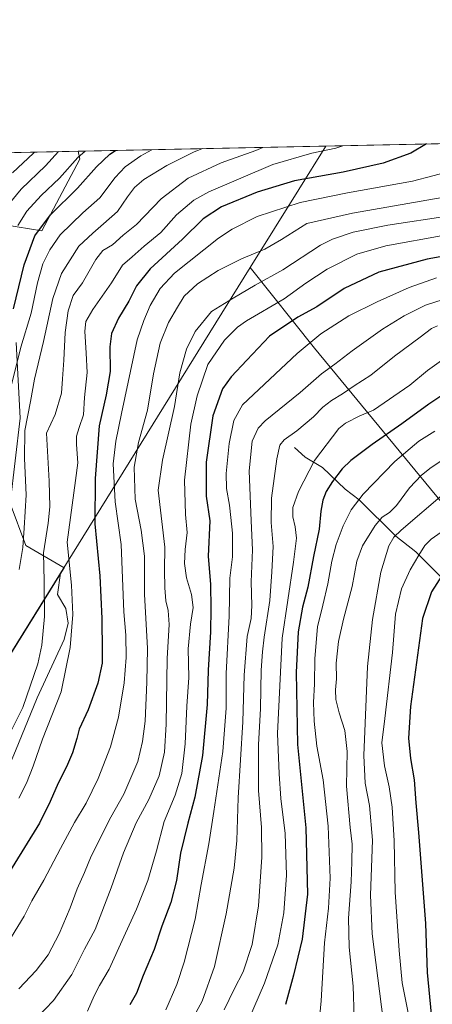
# Model space of a CAD drawing. Units: metres. Extents: x 640895 to 644339, y 4762269 to 4764653.
# Drawn here: x 641273 to 641468, y 4764188 to 4764653 of the extents above; entities that cross this region are included whole.
import ezdxf

# ---------------------------------------------------------------- set-up
doc = ezdxf.new("R2010")
doc.units = ezdxf.units.M
doc.header["$MEASUREMENT"] = 0
for name, color, linetype, lineweight in [('Arbolado forestal CxS', 92, 'Continuous', 0), ('Comarca CxS', 21, 'Continuous', 0), ('Comunidad Autónoma CxS', 142, 'Continuous', 0), ('Corriente natural lineal', 142, 'Continuous', 13), ('Curva de nivel maestra', 30, 'Continuous', 30), ('Curva de nivel normal', 30, 'Continuous', 0), ('Espacio natural protegido', 121, 'Continuous', 13), ('Espacio natural protegido CxS', 121, 'Continuous', 0), ('Matorral CxS', 135, 'Continuous', 0), ('Municipio', 91, 'Continuous', 13), ('Municipio CxS', 4, 'Continuous', 0), ('Provincia CxS', 1, 'Continuous', 0)]:
    doc.layers.add(name, color=color, linetype=linetype, lineweight=lineweight)

# ---------------------------------------------------------------- blocks, each defined once
blk = doc.blocks.new('*U8')
at = {"layer": 'Arbolado forestal CxS', "color": 92, "linetype": 'Continuous', "lineweight": 0}
for points in [[(641212.0777000004, 4764261.599500001, 1388.703099999999), (641292.5877, 4764391.418099999, 1382.551800000001), (641294.2083000002, 4764394.019099999, 1381.731199999995), (641276.1892999997, 4764404.5889, 1390.522400000002), (641268.6602999996, 4764424.3643, 1394.300600000002), (641273.3668999998, 4764464.8575, 1392.640499999994), (641271.4851000002, 4764500.641899999, 1397.805900000007)], [(641260.1933000004, 4764557.1447, 1412.938200000004), (641283.7198000001, 4764553.376900001, 1400.042100000006), (641301.6007000003, 4764587.2777, 1405.591199999996), (641300.7636000002, 4764591.047700001, 1407.3845), (643256.4829000002, 4764631.7566, 1198.232600000003)]]:
    blk.add_polyline3d(points, dxfattribs=at)

msp = doc.modelspace()

# ---------------------------------------------------------------- linework, layer by layer
at = {"layer": 'Arbolado forestal CxS', "color": 92, "linetype": 'Continuous', "lineweight": 0, "extrusion": (0.217766092797229, 0.004532901107384447, 0.975990461856764), "elevation": 162624.5754815699, "flags": 128}
msp.add_lwpolyline([(4750213.095548579, -722236.316087944), (4750213.09554858, -722999.45326455)], dxfattribs=at)
at = {"layer": 'Arbolado forestal CxS', "color": 92, "linetype": 'Continuous', "lineweight": 0}
for points in [[(641300.7636000002, 4764591.047900001, 1407.384600000005), (641301.6007000003, 4764587.2777, 1405.591199999996), (641283.7198000001, 4764553.376900001, 1400.042100000006), (641260.1933000004, 4764557.1447, 1412.938200000004)], [(641271.4851000002, 4764500.641899999, 1397.805900000007), (641273.3668999998, 4764464.8575, 1392.640499999994), (641268.6602999996, 4764424.3643, 1394.300600000002), (641276.1892999997, 4764404.5889, 1390.522400000002), (641294.2083000002, 4764394.019099999, 1381.731199999995), (641292.5877, 4764391.418099999, 1382.551800000001), (641212.0777000004, 4764261.599500001, 1388.703099999999)]]:
    msp.add_polyline3d(points, dxfattribs=at)
at = {"layer": 'Comarca CxS', "color": 21, "linetype": 'Continuous', "lineweight": 0, "flags": 128}
msp.add_lwpolyline([(644338.8400011028, 4762339.709982354), (640942.5900010782, 4762269.039982352), (640922.6872000005, 4763234.980000001), (640901.7538838768, 4764250.932311071), (640894.9200010784, 4764582.599982329), (641417.8624503897, 4764593.485182438), (644290.0200011041, 4764653.26998233), (644312.8929999997, 4763569.329850002), (644315.4058000009, 4763450.245499999), (644316.7236000003, 4763387.797900001)], close=True, dxfattribs=at)
at = {"layer": 'Comunidad Autónoma CxS', "color": 142, "linetype": 'Continuous', "lineweight": 0, "flags": 128}
msp.add_lwpolyline([(644338.8400011028, 4762339.709982354), (640942.5900010782, 4762269.039982352), (640922.6872000005, 4763234.980000001), (640901.7538838768, 4764250.932311071), (640894.9200010784, 4764582.599982329), (641417.8624503897, 4764593.485182438), (644290.0200011041, 4764653.26998233), (644312.8929999997, 4763569.329850002), (644315.4058000009, 4763450.245499999), (644316.7236000003, 4763387.797900001)], close=True, dxfattribs=at)
at = {"layer": 'Corriente natural lineal', "color": 142, "linetype": 'Continuous', "lineweight": 13}
msp.add_polyline3d([(641403, 4764451, 1333.967999999993), (641408.1535999998, 4764446.332599999, 1331.977499999994), (641416.2483999999, 4764441.4616, 1329.158599999995), (641427.0661000004, 4764431.159600001, 1323.267800000001), (641433.6305000001, 4764426.245999999, 1320.775299999994), (641451.0091000004, 4764409.022, 1310.895300000004), (641460.3128000004, 4764401.6171, 1306.558799999999), (641478.3046000004, 4764383.597200001, 1297.595700000005)], dxfattribs=at)
at = {"layer": 'Curva de nivel maestra', "color": 30, "linetype": 'Continuous', "lineweight": 30, "flags": 128}
for points, elevation in [([(641465.4530999997, 4764594.4758), (641457.9900000002, 4764590.210100001), (641445, 4764585.4001), (641425.9800000006, 4764581.1501), (641403.1299999999, 4764577.100099999), (641385.4299999997, 4764571.7301), (641368.5199999996, 4764564.770099999), (641359.8600000005, 4764559.110099999), (641350.2000000002, 4764549.530099999), (641334.8700000001, 4764535.4901), (641328.3600000005, 4764527.4101), (641324.7400000002, 4764520.0801), (641319.9100000003, 4764512.1601), (641316.5499999998, 4764504.8301), (641315.8300000001, 4764498.4901), (641316.04, 4764486.8301), (641314.0999999996, 4764475.8301), (641310.7000000002, 4764461.1601), (641308.8899999997, 4764436.2301), (641308.7800000003, 4764414.870100001), (641311.0300000003, 4764390.170100001), (641311.9900000002, 4764370.0001), (641312.1799999997, 4764354.5001), (641312.1200000001, 4764348.840100001), (641310.1900000004, 4764339.5001), (641305.5599999997, 4764326.880100001), (641301.3300000001, 4764317.700099999), (641300.1399999997, 4764313.220100001), (641298.2199999997, 4764306.5001), (641295.4000000004, 4764299.840100001), (641291.3200000003, 4764292.170100001), (641287.6699999999, 4764283.5101), (641282.5999999996, 4764273.1801), (641263.6900000004, 4764242.850099999)], 1375), ([(641270.2300000006, 4764516.550100001), (641275.3499999996, 4764537.280099999), (641280.4000000004, 4764551.050100001), (641287.7800000003, 4764560.950099999), (641300.5199999996, 4764573.5701), (641309.4500000002, 4764583.710100001), (641315.8799999999, 4764589.6501), (641318.5471999999, 4764591.4179)], 1400), ([(641487.4900000002, 4764543.920100001), (641465.7699999996, 4764539.9801), (641442.8499999996, 4764533.860099999), (641426.4800000006, 4764526.1501), (641413.6500000004, 4764517.520099999), (641404.5599999997, 4764512.600099999), (641391.1900000004, 4764503.640100001), (641380.5199999996, 4764492.190099999), (641373.0800000001, 4764484.370100001), (641369.04, 4764478.7501), (641364.4600000001, 4764465.8301), (641361.3499999996, 4764443.9301), (641361.3200000003, 4764427.860099999), (641363.0899999999, 4764416.1801), (641362.2999999998, 4764399.4801), (641363.3499999996, 4764386.170100001), (641363.4800000006, 4764374.840100001), (641363.3399999999, 4764363.790100001), (641362.2599999999, 4764345.6601), (641361.7300000006, 4764329.420100001), (641359.6399999997, 4764305.290100001), (641356.04, 4764285.600099999), (641352.5999999996, 4764273.2301), (641349.2400000002, 4764259.130100001), (641347.2400000002, 4764246.0601), (641344.6699999999, 4764235.710100001), (641340.4500000002, 4764224.5101), (641336.7100000001, 4764213.5101), (641331.5999999996, 4764201.1601), (641328.3300000001, 4764192.7601), (641325.2999999998, 4764187.280099999)], 1350), ([(641479.2599999999, 4764479.920100001), (641466.5700000003, 4764471.4901), (641453.7800000003, 4764462.0801), (641439.7800000003, 4764452.4101), (641429.6600000003, 4764444.7601), (641425.5599999997, 4764440.870100001), (641420.9600000001, 4764434.780099999), (641418.0199999996, 4764430.170100001), (641416.4000000004, 4764426.020099999), (641415.4600000001, 4764420.7501), (641414.6699999999, 4764412.3201), (641412.0800000001, 4764399.4001), (641409.3099999997, 4764384.850099999), (641406.8600000005, 4764375.4001), (641404.7800000003, 4764363.6601), (641403.8099999997, 4764344.460100001), (641404.4199999999, 4764310.4101), (641408.4500000002, 4764271.110099999), (641409.1500000004, 4764239.670100001), (641406.7000000002, 4764218.420100001), (641402.6299999999, 4764201.280099999), (641398.8399999999, 4764187.440099999)], 1325), ([(641475.3600000005, 4764394.5001), (641467.75, 4764382.670100001), (641463.5, 4764370.050100001), (641457.9400000004, 4764328.470100001), (641456.9699999997, 4764313.5101), (641457.8700000001, 4764303.890100001), (641459.6299999999, 4764293.700099999), (641460.3700000001, 4764282.840100001), (641461.5999999996, 4764268.840100001), (641464.8899999997, 4764225.840100001), (641465.7800000003, 4764202.6601), (641467.6799999997, 4764182.890100001), (641472.0800000001, 4764158.940099999)], 1300)]:
    msp.add_lwpolyline(points, dxfattribs=dict(at, elevation=elevation))
at = {"layer": 'Curva de nivel normal', "color": 30, "linetype": 'Continuous', "lineweight": 0, "flags": 128}
for points, elevation in [([(641388.1359000001, 4764592.866400001), (641384.7100000001, 4764591.41), (641368.4100000003, 4764585.58), (641352.8700000001, 4764578.34), (641340, 4764568.609999999), (641328.3899999997, 4764556.380000001), (641322.1399999997, 4764551.33), (641317.0599999997, 4764546.779999999), (641312.4299999997, 4764544.16), (641309.1200000001, 4764539.92), (641302.8600000005, 4764528.779999999), (641298.5, 4764522.810000001), (641296.0999999996, 4764515.59), (641294.6500000004, 4764505.26), (641294.0599999997, 4764492.180000001), (641293.3799999999, 4764483.470000001), (641293, 4764476.58), (641290.0099999999, 4764466.560000001), (641285.8200000003, 4764457.779999999), (641287.0999999996, 4764435.07), (641287.5099999999, 4764422.810000001), (641286.7199999997, 4764415.130000001), (641284.4000000004, 4764401.15), (641284.7800000003, 4764387.699999999), (641284.9100000003, 4764370.970000001), (641283.6399999997, 4764357.369999999), (641281.7100000001, 4764348.560000001), (641274.7000000002, 4764328.02), (641266.7300000006, 4764311.82)], 1385), ([(641268.04, 4764565.949999999), (641273.8399999999, 4764573.08), (641285.3499999996, 4764584.109999999), (641291.5676999995, 4764590.8563)], 1410), ([(641268.29, 4764476.119999999), (641273.7800000003, 4764498.4), (641278.7100000001, 4764514.49), (641281.7000000002, 4764528.83), (641284.2000000002, 4764537.83), (641287.4400000004, 4764544.470000001), (641292.3499999996, 4764551.51), (641303.04, 4764561.91), (641311.0599999997, 4764569.07), (641318.3499999996, 4764578.67), (641323.0300000003, 4764583.66), (641330.4100000003, 4764588.810000001), (641335.7133, 4764591.7752)], 1395), ([(641269.75, 4764580.83), (641279.7400000002, 4764590.16), (641280.1523000002, 4764590.6187)], 1415), ([(641272.2599999999, 4764555.859999999), (641276.6100000005, 4764562.65), (641283.29, 4764570.140000001), (641291.9699999997, 4764578.279999999), (641300.7599999999, 4764588.09), (641304.1891000001, 4764591.119000001)], 1405), ([(641425.8196, 4764593.650800001), (641422.5199999996, 4764592.58), (641411.2800000003, 4764590.199999999), (641392.8700000001, 4764584.710000001), (641362.6200000001, 4764571.880000001), (641355.5499999998, 4764567.84), (641347.2599999999, 4764561.02), (641339.9699999997, 4764552.59), (641332.04, 4764546.220000001), (641326.2999999998, 4764541.07), (641321.7699999996, 4764537.220000001), (641316.54, 4764528.82), (641307.8099999997, 4764516.140000001), (641304.4800000006, 4764510.470000001), (641304.0300000003, 4764506), (641304.5700000003, 4764495.529999999), (641305.1600000003, 4764486.460000001), (641303.8799999999, 4764474.560000001), (641303.3200000003, 4764466.359999999), (641301.3399999999, 4764460.449999999), (641300.0800000001, 4764456.24), (641299.9800000006, 4764452.289999999), (641300.6200000001, 4764443.689999999), (641299.6600000003, 4764435.369999999), (641295.6100000005, 4764406.17), (641297.6799999997, 4764385.74), (641298.3200000003, 4764371.980000001), (641297.0599999997, 4764356.26), (641292.8700000001, 4764335.42), (641284.04, 4764312.980000001), (641279.5800000001, 4764300.16), (641276.4400000004, 4764292.210000001), (641272.8200000003, 4764285.050000001)], 1380), ([(641359.6098999997, 4764592.272600001), (641355.2599999999, 4764590.58), (641342.79, 4764584.350000001), (641331.7999999998, 4764577.630000001), (641327.4000000004, 4764573.930000001), (641324.2300000006, 4764569.49), (641319.3600000005, 4764562.560000001), (641312.8099999997, 4764556.77), (641307.7800000003, 4764552.27), (641301.0800000001, 4764546.09), (641292.9400000004, 4764533.16), (641288.8399999999, 4764521.41), (641284.4400000004, 4764501.02), (641280.1500000004, 4764483.26), (641278.3700000001, 4764472.680000001), (641275.6799999997, 4764458.980000001), (641275.4100000003, 4764445.779999999), (641276.3499999996, 4764428.460000001), (641275.3700000001, 4764412.730000001), (641274.6399999997, 4764403.640000001), (641272.9800000006, 4764393.17)], 1390), ([(641478.0999999996, 4764581.970000001), (641458.8799999999, 4764576.890000001), (641428.1299999999, 4764571.449999999), (641405.6799999997, 4764566.859999999), (641385.3600000005, 4764560.26), (641373.6399999997, 4764554.26), (641367.1900000004, 4764549.890000001), (641346.3600000005, 4764533.4), (641339.5300000003, 4764526.16), (641334.9299999997, 4764518.100000001), (641331.8799999999, 4764511.01), (641328.6600000003, 4764501.9), (641321.2999999998, 4764467.050000001), (641318.6900000004, 4764453.859999999), (641317.3300000001, 4764443.189999999), (641318.2800000003, 4764425.300000001), (641321.1399999997, 4764405.09), (641322.3499999996, 4764373.199999999), (641323.3300000001, 4764362.100000001), (641323.5499999998, 4764351.640000001), (641322.5999999996, 4764339.630000001), (641319.8600000005, 4764323.300000001), (641316.1399999997, 4764309.380000001), (641310.3499999996, 4764294.359999999), (641304.6799999997, 4764282.730000001), (641299.1600000003, 4764273.51), (641292.4199999999, 4764261.289999999), (641284.6399999997, 4764246.289999999), (641278.8799999999, 4764236.560000001), (641275.3700000001, 4764229.26), (641269.4199999999, 4764219.449999999)], 1370), ([(641472.8499999996, 4764569.189999999), (641430.4299999997, 4764561.75), (641408.9500000002, 4764556.92), (641396.8499999996, 4764549.230000001), (641389.04, 4764544.789999999), (641378.0800000001, 4764540.100000001), (641367, 4764534.609999999), (641357.2800000003, 4764528.27), (641350.8700000001, 4764522.460000001), (641347.7000000002, 4764517.34), (641343.5, 4764509.99), (641339.5499999998, 4764500.32), (641336.4699999997, 4764485.76), (641333.6200000001, 4764468.51), (641329.2699999996, 4764453.300000001), (641327.2800000003, 4764441.699999999), (641327.7599999999, 4764426.449999999), (641330.6699999999, 4764411.82), (641332.1600000003, 4764399.550000001), (641332.2199999997, 4764381.560000001), (641333.5899999999, 4764355.82), (641333.2699999996, 4764339.92), (641332.5300000003, 4764321.52), (641331.2300000006, 4764311.92), (641329.0199999996, 4764302.390000001), (641322.4299999997, 4764286.960000001), (641316.2300000006, 4764276.100000001), (641306.9699999997, 4764257.600000001), (641303.8700000001, 4764249.92), (641300.4299999997, 4764242.180000001), (641297.0199999996, 4764233.180000001), (641291.8200000003, 4764220.9), (641286.5899999999, 4764211.039999999), (641281.0599999997, 4764203.560000001), (641272.8300000001, 4764194.850000001)], 1365), ([(641476.2400000002, 4764560.539999999), (641447.1600000003, 4764556.130000001), (641430.7999999998, 4764552.800000001), (641420.9400000004, 4764549.439999999), (641415.3600000005, 4764546.640000001), (641397.5199999996, 4764534.880000001), (641384.5199999996, 4764527.699999999), (641374.0800000001, 4764521.58), (641363.8799999999, 4764515.199999999), (641356.0800000001, 4764505.859999999), (641351.9900000002, 4764497.390000001), (641348.9500000002, 4764486.27), (641346.3799999999, 4764470.34), (641340.6299999999, 4764444.939999999), (641338.6600000003, 4764430.720000001), (641341.7800000003, 4764403.84), (641341.6200000001, 4764392.84), (641341.7400000002, 4764384.5), (641342.2800000003, 4764378.470000001), (641343.3099999997, 4764373.82), (641343.7800000003, 4764367.130000001), (641342.9000000004, 4764351.16), (641342.3600000005, 4764320.130000001), (641341.6299999999, 4764306.9), (641339.0800000001, 4764295.689999999), (641334.2199999997, 4764284.4), (641328.29, 4764273.449999999), (641322.2199999997, 4764259.180000001), (641316.3899999997, 4764242.730000001), (641308.8099999997, 4764222.99), (641303.8700000001, 4764213.619999999), (641297.8200000003, 4764201.74), (641289.2000000002, 4764189.380000001), (641277.4400000004, 4764177.039999999)], 1360), ([(641474.0999999996, 4764551.4), (641446.1399999997, 4764546.310000001), (641432.5700000003, 4764542.350000001), (641418.4299999997, 4764535.350000001), (641408.4199999999, 4764528.630000001), (641398.1699999999, 4764521.24), (641380.4400000004, 4764510.9), (641376.0899999999, 4764507.82), (641370.0199999996, 4764501.74), (641362.1699999999, 4764490.130000001), (641357.1399999997, 4764475.369999999), (641354.04, 4764462), (641351.1100000005, 4764435.529999999), (641351.4800000006, 4764419.300000001), (641352.3899999997, 4764410.67), (641351.3799999999, 4764402.630000001), (641351.0300000003, 4764396.08), (641352.04, 4764389.230000001), (641354.3399999999, 4764381.32), (641355.2000000002, 4764375.210000001), (641353.9500000002, 4764367.41), (641352.7999999998, 4764355.730000001), (641353.0700000003, 4764342.07), (641352.1200000001, 4764328.640000001), (641351.4199999999, 4764310.779999999), (641349.7699999996, 4764296.74), (641346.6299999999, 4764286.49), (641341.4800000006, 4764274.02), (641337.8600000005, 4764260.180000001), (641333.6900000004, 4764246.180000001), (641328.4699999997, 4764232.59), (641322.3799999999, 4764219.49), (641315.5499999998, 4764204.26), (641310.9299999997, 4764196.51), (641308.3499999996, 4764191.51), (641305.2800000003, 4764184.279999999)], 1355), ([(641470.1900000004, 4764531.109999999), (641457.2999999998, 4764526.560000001), (641442.0800000001, 4764519.810000001), (641428.7199999997, 4764513.199999999), (641415.5199999996, 4764504.65), (641404.3200000003, 4764495.449999999), (641378.5099999999, 4764471.050000001), (641374.4400000004, 4764463.720000001), (641372.2100000001, 4764452.84), (641370.8200000003, 4764438.57), (641370.9600000001, 4764431.539999999), (641372.3799999999, 4764423.689999999), (641372.9000000004, 4764417.869999999), (641373.7000000002, 4764410.439999999), (641373.7199999997, 4764399.17), (641372.5300000003, 4764389.17), (641372.1799999997, 4764371.17), (641370.7100000001, 4764343.970000001), (641370.7000000002, 4764327.680000001), (641369.2300000006, 4764307.210000001), (641365.0099999999, 4764278.82), (641362.6299999999, 4764263.51), (641358.8799999999, 4764244.180000001), (641356.1100000005, 4764227.850000001), (641350.9400000004, 4764207.51), (641347.5099999999, 4764196.869999999), (641342.2199999997, 4764184.930000001)], 1345), ([(641473.2999999998, 4764520.980000001), (641464.8799999999, 4764518.180000001), (641454.9000000004, 4764513.25), (641444.7000000002, 4764506.850000001), (641430.2300000006, 4764496.609999999), (641422.1900000004, 4764490.41), (641415.8300000001, 4764485.710000001), (641405.7199999997, 4764476.880000001), (641389.1600000003, 4764463.57), (641385.8600000005, 4764460.039999999), (641382.9800000006, 4764453.970000001), (641381.6399999997, 4764439.949999999), (641382.5599999997, 4764416.279999999), (641383.29, 4764402.58), (641382.5700000003, 4764387.33), (641382.9299999997, 4764376.140000001), (641382.54, 4764370), (641380.7000000002, 4764361.5), (641379.3499999996, 4764343.17), (641378.7000000002, 4764321.17), (641376.4800000006, 4764285.16), (641375.8700000001, 4764265.100000001), (641374.5700000003, 4764251.99), (641370.7999999998, 4764230.310000001), (641365.2599999999, 4764205.5), (641359.3600000005, 4764189.039999999), (641350.6900000004, 4764173.109999999)], 1340), ([(641470.6900000004, 4764508.480000001), (641467.8600000005, 4764507.220000001), (641462.4699999997, 4764503.050000001), (641450.3700000001, 4764494.15), (641439.1100000005, 4764485.16), (641431.2800000003, 4764480.16), (641425.7300000006, 4764476.34), (641420.4800000006, 4764473.210000001), (641416.4199999999, 4764470.01), (641412.0499999998, 4764465.49), (641404.1699999999, 4764458.83), (641398.1600000003, 4764454.5), (641396.0800000001, 4764452), (641394.7199999997, 4764445.51), (641392.1799999997, 4764427), (641391.9600000001, 4764415.5), (641393.0499999998, 4764404.17), (641392.4000000004, 4764392.17), (641391.3600000005, 4764378.5), (641388.7599999999, 4764361.26), (641388, 4764354.220000001), (641387.3200000003, 4764345.600000001), (641387.04, 4764327.460000001), (641386.0999999996, 4764310.230000001), (641386.0800000001, 4764288.730000001), (641387.4100000003, 4764271.140000001), (641387.5499999998, 4764257.15), (641386.1200000001, 4764234.180000001), (641382.9900000002, 4764215.859999999), (641378.8200000003, 4764203), (641374.5800000001, 4764194.699999999), (641369.8499999996, 4764184.980000001)], 1335), ([(641472.5199999996, 4764492.02), (641465.8600000005, 4764487.34), (641457.5199999996, 4764480.369999999), (641440.4199999999, 4764468.609999999), (641433.9100000003, 4764465.84), (641427.1900000004, 4764462.369999999), (641424.0800000001, 4764459.890000001), (641412.5800000001, 4764444.84), (641404.8799999999, 4764430.17), (641402.2800000003, 4764422.5), (641402.3099999997, 4764418.07), (641403.4299999997, 4764413.430000001), (641404.0199999996, 4764408.08), (641402.5499999998, 4764396.720000001), (641397.1699999999, 4764360.74), (641395.0599999997, 4764315.619999999), (641395.7800000003, 4764296.560000001), (641396.5800000001, 4764284.970000001), (641398.5800000001, 4764268.34), (641399.25, 4764248.640000001), (641398.0199999996, 4764230.850000001), (641395.2599999999, 4764215.77), (641388.9000000004, 4764197.550000001), (641378.3399999999, 4764173.140000001)], 1330), ([(641469.3099999997, 4764458.65), (641461.8399999999, 4764453.890000001), (641450.4800000006, 4764444.26), (641435.54, 4764428.84), (641429.8799999999, 4764421.5), (641426.0999999996, 4764413.869999999), (641422.7199999997, 4764404.980000001), (641420.6500000004, 4764397.210000001), (641418.8099999997, 4764386.5), (641416.5199999996, 4764376.4), (641413.8899999997, 4764366.08), (641412.6600000003, 4764351.16), (641412.5300000003, 4764339.199999999), (641412.0599999997, 4764330.26), (641412.2800000003, 4764321.5), (641413.6100000005, 4764309.609999999), (641416.6100000005, 4764293.76), (641418.9100000003, 4764271.9), (641419.8700000001, 4764247.199999999), (641419.1900000004, 4764233.01), (641417.3099999997, 4764216.630000001), (641415.6500000004, 4764189.130000001), (641414.0199999996, 4764172.65)], 1320), ([(641489.2199999997, 4764455.82), (641467.5700000003, 4764441.5), (641463.0499999998, 4764437.880000001), (641457.4699999997, 4764431.84), (641451.2599999999, 4764423.5), (641447.9000000004, 4764420.140000001), (641444.5199999996, 4764418.029999999), (641441.1900000004, 4764414.029999999), (641435.2300000006, 4764404.460000001), (641432.4699999997, 4764397.15), (641430.3200000003, 4764385.210000001), (641426.1399999997, 4764369.75), (641423.7800000003, 4764359.16), (641422.7699999996, 4764348.9), (641422.8499999996, 4764341.449999999), (641422.3799999999, 4764336.32), (641422.6399999997, 4764331.789999999), (641424.1900000004, 4764325.460000001), (641426.79, 4764317.100000001), (641427.8799999999, 4764307.09), (641427.5499999998, 4764290.779999999), (641429.3600000005, 4764271.24), (641430.2999999998, 4764263.34), (641430.0800000001, 4764254.92), (641429.8399999999, 4764245.539999999), (641428.5800000001, 4764228.230000001), (641428.9000000004, 4764214.560000001), (641430.7199999997, 4764196.16), (641431.2300000006, 4764181.33)], 1315), ([(641474.0199999996, 4764429.550000001), (641453.5, 4764411.850000001), (641450.0599999997, 4764408.529999999), (641447.5499999998, 4764404.470000001), (641443.9199999999, 4764391.930000001), (641439.8600000005, 4764369.51), (641437.5999999996, 4764347.4), (641435.7999999998, 4764305.27), (641436.5199999996, 4764292.119999999), (641438.5099999999, 4764281.539999999), (641439.9000000004, 4764265.180000001), (641439.04, 4764239.180000001), (641439.7800000003, 4764220.850000001), (641445.8600000005, 4764172.859999999)], 1310), ([(641484.9900000002, 4764419.680000001), (641467.6900000004, 4764407.49), (641464.7100000001, 4764404.529999999), (641461.7999999998, 4764400.02), (641457.6699999999, 4764393.119999999), (641453.5899999999, 4764384.08), (641450.8099999997, 4764372.050000001), (641449.4299999997, 4764354.039999999), (641445.6600000003, 4764322.779999999), (641444.3899999997, 4764311.279999999), (641445.5800000001, 4764300.430000001), (641447.8200000003, 4764290.42), (641449.2699999996, 4764280.82), (641450.2000000002, 4764264.850000001), (641450.5999999996, 4764240.65), (641452.5199999996, 4764213.060000001), (641453.9400000004, 4764197.65), (641457.9900000002, 4764177.180000001)], 1305)]:
    msp.add_lwpolyline(points, dxfattribs=dict(at, elevation=elevation))
at = {"layer": 'Espacio natural protegido', "color": 121, "linetype": 'Continuous', "lineweight": 13, "flags": 128}
for points in [[(641382.1819999989, 4764536.034300001), (641292.4269999991, 4764391.513100003)], [(641382.1819999989, 4764536.034300001), (641292.4269999991, 4764391.513100003)], [(642221.9141999991, 4763493.7559), (642145.7980999987, 4763588.212700001), (642079.1697000003, 4763670.099199999), (641995.5378000002, 4763774.640200002), (641916.250699999, 4763873.584000003), (641830.5717999998, 4763978.703000001), (641756.0097000002, 4764072.058800002), (641685.3723999995, 4764161.204399998), (641602.343499999, 4764262.331400001), (641549.3012999987, 4764328.808599998), (641532.1181999994, 4764350.344000002), (641477.6695999987, 4764418.7183), (641412.5131999988, 4764497.8508), (641382.1819999989, 4764536.034300001)], [(642221.9141999991, 4763493.7559), (642145.7980999987, 4763588.212700001), (642079.1697000003, 4763670.099199999), (641995.5378000002, 4763774.640200002), (641916.250699999, 4763873.584000003), (641830.5717999998, 4763978.703000001), (641756.0097000002, 4764072.058800002), (641685.3723999995, 4764161.204399998), (641602.343499999, 4764262.331400001), (641549.3012999987, 4764328.808599998), (641532.1181999994, 4764350.344000002), (641477.6695999987, 4764418.7183), (641412.5131999988, 4764497.8508), (641382.1819999989, 4764536.034300001)], [(641292.4269999991, 4764391.513100003), (641291.0798999988, 4764381.398100002), (641295.0737999994, 4764374.773000002), (641296.154699999, 4764367.8129), (641294.2065999988, 4764360.133999998), (641281.5014000003, 4764332.584200001), (641271.272199999, 4764307.3913), (641262.1961000004, 4764286.423499998), (641253.9308999989, 4764263.699600001), (641248.7487000005, 4764248.940699999), (641236.8765999986, 4764223.447799999), (641231.4725, 4764212.1139), (641224.7333999987, 4764203.158100002), (641216.3943999981, 4764196.953199999), (641206.4864999981, 4764192.357400001), (641195.8185999981, 4764192.3156), (641185.6017000007, 4764194.319800003), (641175.4627999995, 4764198.106100002), (641166.9109999998, 4764204.223300002), (641150.3932999979, 4764218.252600002), (641137.2976000002, 4764227.929900002), (641125.7857999988, 4764240.065200001), (641117.9259999997, 4764248.743399999), (641119.9520999985, 4764258.220200002)], [(641292.4269999991, 4764391.513100003), (641291.0798999988, 4764381.398100002), (641295.0737999994, 4764374.773000002), (641296.154699999, 4764367.8129), (641294.2065999988, 4764360.133999998), (641281.5014000003, 4764332.584200001), (641271.272199999, 4764307.3913), (641262.1961000004, 4764286.423499998), (641253.9308999989, 4764263.699600001), (641248.7487000005, 4764248.940699999), (641236.8765999986, 4764223.447799999), (641231.4725, 4764212.1139), (641224.7333999987, 4764203.158100002), (641216.3943999981, 4764196.953199999), (641206.4864999981, 4764192.357400001), (641195.8185999981, 4764192.3156), (641185.6017000007, 4764194.319800003), (641175.4627999995, 4764198.106100002), (641166.9109999998, 4764204.223300002), (641150.3932999979, 4764218.252600002), (641137.2976000002, 4764227.929900002), (641125.7857999988, 4764240.065200001), (641117.9259999997, 4764248.743399999), (641119.9520999985, 4764258.220200002)]]:
    msp.add_lwpolyline(points, dxfattribs=at)
at = {"layer": 'Espacio natural protegido CxS', "color": 121, "linetype": 'Continuous', "lineweight": 0, "flags": 128}
for points in [[(640922.6872000005, 4763234.980000001), (640901.7538838768, 4764250.932311071), (640894.9200010784, 4764582.599982329), (641417.8624503897, 4764593.485182438), (644290.0200011041, 4764653.26998233)], [(640922.6872000005, 4763234.980000001), (640901.7538838768, 4764250.932311071), (640894.9200010784, 4764582.599982329), (641417.8624503897, 4764593.485182438), (644290.0200011041, 4764653.26998233)], [(641477.6695500002, 4764418.7183), (641412.5131500004, 4764497.850799999), (641382.1819500005, 4764536.034250001), (641292.4269999999, 4764391.513050001), (641291.0798999997, 4764381.398100001), (641295.0738000004, 4764374.773000001), (641296.1546999998, 4764367.812899999), (641294.2065999996, 4764360.133999999), (641281.5014000012, 4764332.584200001), (641271.2721999999, 4764307.3913)], [(641477.6695500002, 4764418.7183), (641412.5131500004, 4764497.850799999), (641382.1819500005, 4764536.034250001), (641292.4269999999, 4764391.513050001), (641291.0798999997, 4764381.398100001), (641295.0738000004, 4764374.773000001), (641296.1546999998, 4764367.812899999), (641294.2065999996, 4764360.133999999), (641281.5014000012, 4764332.584200001), (641271.2721999999, 4764307.3913)]]:
    msp.add_lwpolyline(points, dxfattribs=at)
at = {"layer": 'Matorral CxS', "color": 135, "linetype": 'Continuous', "lineweight": 0, "extrusion": (0.2034116327610553, 0.004234045948314933, 0.9790841539481625), "elevation": 151999.4806981416, "flags": 128}
msp.add_lwpolyline([(4750213.315603944, -724130.8515130536), (4750213.315603944, -724545.4548022205)], dxfattribs=at)
at = {"layer": 'Matorral CxS', "color": 135, "linetype": 'Continuous', "lineweight": 0}
for points in [[(640894.9199999999, 4764582.600000001, 1491.737899999993), (641300.7636000002, 4764591.047700001, 1407.3845), (641301.6007000003, 4764587.2777, 1405.591199999996), (641283.7198000001, 4764553.376900001, 1400.042100000006), (641260.1933000004, 4764557.1447, 1412.938200000004)], [(641300.7636000002, 4764591.047900001, 1407.384600000005), (641301.6007000003, 4764587.2777, 1405.591199999996), (641283.7198000001, 4764553.376900001, 1400.042100000006), (641260.1933000004, 4764557.1447, 1412.938200000004)], [(641271.4851000002, 4764500.641899999, 1397.805900000007), (641273.3668999998, 4764464.8575, 1392.640499999994), (641268.6602999996, 4764424.3643, 1394.300600000002), (641276.1892999997, 4764404.5889, 1390.522400000002), (641294.2083000002, 4764394.019099999, 1381.731199999995), (641292.5877, 4764391.418099999, 1382.551800000001), (641212.0777000004, 4764261.599500001, 1388.703099999999)], [(641271.4851000002, 4764500.641899999, 1397.805900000007), (641273.3668999998, 4764464.8575, 1392.640499999994), (641268.6602999996, 4764424.3643, 1394.300600000002), (641276.1892999997, 4764404.5889, 1390.522400000002), (641294.2083000002, 4764394.019099999, 1381.731199999995), (641292.5877, 4764391.418099999, 1382.551800000001), (641212.0777000004, 4764261.599500001, 1388.703099999999)]]:
    msp.add_polyline3d(points, dxfattribs=at)
at = {"layer": 'Municipio', "color": 91, "linetype": 'Continuous', "lineweight": 13, "flags": 128}
for points in [[(641382.1819999989, 4764536.034300001), (641405.0970000002, 4764572.931000002), (641417.8624503887, 4764593.485182439)], [(641382.1819999989, 4764536.034300001), (641405.0970000002, 4764572.931000002), (641417.8624503887, 4764593.485182439)], [(641382.1819999989, 4764536.034300001), (641292.4269999991, 4764391.513100003)], [(641382.1819999989, 4764536.034300001), (641292.4269999991, 4764391.513100003)], [(641119.9520999985, 4764258.220200002), (641211.9139999994, 4764261.688999998), (641292.4269999991, 4764391.513100003)], [(641119.9520999985, 4764258.220200002), (641211.9139999994, 4764261.688999998), (641292.4269999991, 4764391.513100003)]]:
    msp.add_lwpolyline(points, dxfattribs=at)
at = {"layer": 'Municipio CxS', "color": 4, "linetype": 'Continuous', "lineweight": 0, "flags": 128}
for points in [[(644338.8400011028, 4762339.709982354), (640942.5900010782, 4762269.039982352), (640922.6872000005, 4763234.980000001), (640901.7538838768, 4764250.932311071), (640903.8929999999, 4764251.227000001), (641027.8512936215, 4764255.239096025), (641119.9520499998, 4764258.220175001), (641211.9140000001, 4764261.688999998), (641292.4269999999, 4764391.513050001), (641382.1819500005, 4764536.034250001), (641405.0970000009, 4764572.931000001), (641417.8624503897, 4764593.485182438), (644290.0200011041, 4764653.26998233), (644312.8929999997, 4763569.329850002), (644315.4058000009, 4763450.245499999), (644316.7236000003, 4763387.797900001)], [(641382.1819500005, 4764536.034250001), (641292.4269999999, 4764391.513050001), (641211.9140000001, 4764261.688999998), (641119.9520499998, 4764258.220175001), (641027.8512936215, 4764255.239096025), (640903.8929999999, 4764251.227000001), (640901.7538838768, 4764250.932311071), (640894.9200010784, 4764582.599982329), (641417.8624503897, 4764593.485182438), (641405.0970000009, 4764572.931000001)]]:
    msp.add_lwpolyline(points, close=True, dxfattribs=at)
at = {"layer": 'Provincia CxS', "color": 1, "linetype": 'Continuous', "lineweight": 0, "flags": 128}
msp.add_lwpolyline([(644338.8400011028, 4762339.709982354), (640942.5900010782, 4762269.039982352), (640922.6872000005, 4763234.980000001), (640901.7538838768, 4764250.932311071), (640894.9200010784, 4764582.599982329), (641417.8624503897, 4764593.485182438), (644290.0200011041, 4764653.26998233), (644312.8929999997, 4763569.329850002), (644315.4058000009, 4763450.245499999), (644316.7236000003, 4763387.797900001)], close=True, dxfattribs=at)

# ---------------------------------------------------------------- block references
at = {"layer": 'Arbolado forestal CxS', "color": 92, "linetype": 'Continuous', "lineweight": 0}
msp.add_blockref('*U8', (0, 0), dxfattribs=at)

doc.saveas('drawing.dxf')
